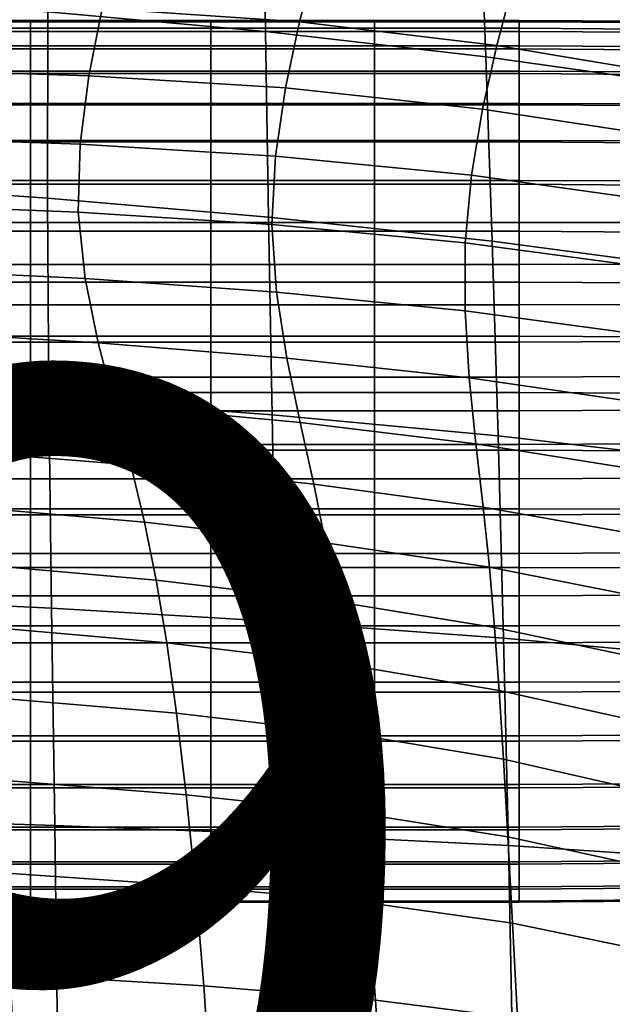
# Model space of a CAD drawing. Units: millimetres. Extents: x -2 to 604, y -616 to 1.
# Drawn here: x 380 to 416, y -138 to -78 of the extents above; entities that cross this region are included whole.
import ezdxf

# ---------------------------------------------------------------- set-up
doc = ezdxf.new("R2010")
doc.units = ezdxf.units.MM
doc.header["$MEASUREMENT"] = 0
doc.layers.add('FABRIC', color=7, linetype='Continuous')
doc.layers.add('GROUND', color=7, linetype='Continuous')

# ---------------------------------------------------------------- blocks, each defined once
blk = doc.blocks.new('FABRIC_UFPP19')
for points in [[(394.479, -68.188, 485.271), (394.645, -78.932, 469.508), (381.412, -77.726, 469.374), (381.493, -67.018, 485.196)], [(407.638, -69.705, 485.349), (408.052, -80.466, 469.668), (394.645, -78.932, 469.508), (394.479, -68.188, 485.271)], [(421.753, -82.404, 469.86), (408.052, -80.466, 469.668), (407.638, -69.705, 485.349), (421.128, -71.661, 485.424)], [(410.624, -72.769, 714.646), (409.666, -76.124, 697.139), (421.457, -78.309, 696.174), (422.328, -75.12, 713.473)], [(396.726, -78.337, 680.287), (397.716, -74.518, 697.872), (385.682, -73.589, 698.284), (384.729, -77.523, 680.573)], [(409.666, -76.124, 697.139), (397.716, -74.518, 697.872), (396.726, -78.337, 680.287), (408.711, -79.774, 679.739)], [(421.457, -78.309, 696.174), (409.666, -76.124, 697.139), (408.711, -79.774, 679.739), (420.59, -81.771, 679.004)], [(381.401, -89.058, 455.463), (368.056, -88.13, 455.272), (368.233, -76.774, 469.262), (381.412, -77.726, 469.374)], [(383.916, -81.616, 662.841), (384.729, -77.523, 680.573), (372.723, -77.135, 680.656), (371.994, -81.246, 662.877)], [(394.645, -78.932, 469.508), (394.832, -90.224, 455.706), (381.401, -89.058, 455.463), (381.412, -77.726, 469.374)], [(395.866, -82.361, 662.664), (396.726, -78.337, 680.287), (384.729, -77.523, 680.573), (383.916, -81.616, 662.841)], [(368.54, -78.333, 738.716), (380.364, -78.333, 738.716), (380.364, -78.255, 733.177), (368.54, -78.255, 733.177)], [(368.54, -78.255, 733.177), (380.364, -78.255, 733.177), (380.364, -78.729, 725.948), (368.54, -78.729, 725.948)], [(368.54, -78.924, 742.818), (380.364, -78.924, 742.818), (380.364, -78.333, 738.716), (368.54, -78.333, 738.716)], [(380.364, -78.333, 738.716), (391.325, -78.333, 738.716), (391.325, -78.255, 733.177), (380.364, -78.255, 733.177)], [(380.364, -78.255, 733.177), (391.325, -78.255, 733.177), (391.325, -78.729, 725.948), (380.364, -78.729, 725.948)], [(380.364, -78.924, 742.818), (391.325, -78.924, 742.818), (391.325, -78.333, 738.716), (380.364, -78.333, 738.716)], [(391.325, -78.333, 738.716), (401.279, -78.333, 738.716), (401.279, -78.255, 733.177), (391.325, -78.255, 733.177)], [(391.325, -78.255, 733.177), (401.279, -78.255, 733.177), (401.279, -78.729, 725.948), (391.325, -78.729, 725.948)], [(391.325, -78.924, 742.818), (401.279, -78.924, 742.818), (401.279, -78.333, 738.716), (391.325, -78.333, 738.716)], [(408.711, -79.774, 679.739), (396.726, -78.337, 680.287), (395.866, -82.361, 662.664), (407.854, -83.648, 662.299)], [(410.082, -78.333, 738.716), (410.082, -78.255, 733.177), (401.279, -78.255, 733.177), (401.279, -78.333, 738.716)], [(410.082, -78.255, 733.177), (410.083, -78.729, 725.948), (401.279, -78.729, 725.948), (401.279, -78.255, 733.177)], [(410.082, -78.924, 742.818), (410.082, -78.333, 738.716), (401.279, -78.333, 738.716), (401.279, -78.924, 742.818)], [(417.775, -78.386, 738.5), (417.768, -78.308, 732.981), (410.082, -78.255, 733.177), (410.082, -78.333, 738.716)], [(417.768, -78.308, 732.981), (417.764, -78.78, 725.78), (410.083, -78.729, 725.948), (410.082, -78.255, 733.177)], [(417.786, -78.976, 742.587), (417.775, -78.386, 738.5), (410.082, -78.333, 738.716), (410.082, -78.924, 742.818)], [(368.54, -79.793, 716.777), (368.54, -78.729, 725.948), (380.364, -78.729, 725.948), (380.364, -79.793, 716.777)], [(368.54, -79.989, 745.734), (380.364, -79.989, 745.734), (380.364, -78.924, 742.818), (368.54, -78.924, 742.818)], [(380.364, -79.793, 716.777), (380.364, -78.729, 725.948), (391.325, -78.729, 725.948), (391.325, -79.793, 716.777)], [(380.364, -79.989, 745.734), (391.325, -79.989, 745.734), (391.325, -78.924, 742.818), (380.364, -78.924, 742.818)], [(391.325, -79.793, 716.777), (391.325, -78.729, 725.948), (401.279, -78.729, 725.948), (401.279, -79.793, 716.777)], [(391.325, -79.989, 745.734), (401.279, -79.989, 745.734), (401.279, -78.924, 742.818), (391.325, -78.924, 742.818)], [(408.052, -80.466, 469.668), (408.44, -91.69, 456.019), (394.832, -90.224, 455.706), (394.645, -78.932, 469.508)], [(410.083, -79.793, 716.777), (401.279, -79.793, 716.777), (401.279, -78.729, 725.948), (410.083, -78.729, 725.948)], [(410.083, -79.989, 745.734), (410.082, -78.924, 742.818), (401.279, -78.924, 742.818), (401.279, -79.989, 745.734)], [(417.794, -80.04, 745.494), (417.786, -78.976, 742.587), (410.082, -78.924, 742.818), (410.083, -79.989, 745.734)], [(417.768, -79.84, 716.645), (410.083, -79.793, 716.777), (410.083, -78.729, 725.948), (417.764, -78.78, 725.78)], [(368.54, -81.35, 706.163), (368.54, -79.793, 716.777), (380.364, -79.793, 716.777), (380.364, -81.35, 706.163)], [(368.54, -79.989, 745.734), (368.54, -81.49, 747.717), (380.364, -81.49, 747.717), (380.364, -79.989, 745.734)], [(380.364, -81.35, 706.163), (380.364, -79.793, 716.777), (391.325, -79.793, 716.777), (391.325, -81.35, 706.163)], [(380.364, -79.989, 745.734), (380.364, -81.49, 747.717), (391.325, -81.49, 747.717), (391.325, -79.989, 745.734)], [(391.325, -81.35, 706.163), (391.325, -79.793, 716.777), (401.279, -79.793, 716.777), (401.279, -81.35, 706.163)], [(391.325, -79.989, 745.734), (391.325, -81.49, 747.717), (401.279, -81.49, 747.717), (401.279, -79.989, 745.734)], [(410.083, -81.35, 706.163), (401.279, -81.35, 706.163), (401.279, -79.793, 716.777), (410.083, -79.793, 716.777)], [(410.083, -79.989, 745.734), (401.279, -79.989, 745.734), (401.279, -81.49, 747.717), (410.083, -81.49, 747.717)], [(420.59, -81.771, 679.004), (408.711, -79.774, 679.739), (407.854, -83.648, 662.299), (419.771, -85.461, 661.802)], [(417.774, -81.39, 706.074), (410.083, -81.35, 706.163), (410.083, -79.793, 716.777), (417.768, -79.84, 716.645)], [(417.794, -80.04, 745.494), (410.083, -79.989, 745.734), (410.083, -81.49, 747.717), (417.8, -81.54, 747.472)], [(422.313, -93.521, 456.419), (408.44, -91.69, 456.019), (408.052, -80.466, 469.668), (421.753, -82.404, 469.86)], [(368.54, -83.301, 694.604), (368.54, -81.35, 706.163), (380.364, -81.35, 706.163), (380.364, -83.301, 694.604)], [(371.531, -85.377, 644.952), (383.379, -85.778, 644.947), (383.916, -81.616, 662.841), (371.994, -81.246, 662.877)], [(380.364, -83.301, 694.604), (380.364, -81.35, 706.163), (391.325, -81.35, 706.163), (391.325, -83.301, 694.604)], [(391.325, -83.301, 694.604), (391.325, -81.35, 706.163), (401.279, -81.35, 706.163), (401.279, -83.301, 694.604)], [(410.083, -83.301, 694.604), (401.279, -83.301, 694.604), (401.279, -81.35, 706.163), (410.083, -81.35, 706.163)], [(417.782, -83.333, 694.562), (410.083, -83.301, 694.604), (410.083, -81.35, 706.163), (417.774, -81.39, 706.074)], [(368.54, -81.49, 747.717), (368.54, -83.389, 749.02), (380.364, -83.389, 749.02), (380.364, -81.49, 747.717)], [(380.364, -81.49, 747.717), (380.364, -83.389, 749.02), (391.325, -83.389, 749.02), (391.325, -81.49, 747.717)], [(383.379, -85.778, 644.947), (395.261, -86.501, 644.862), (395.866, -82.361, 662.664), (383.916, -81.616, 662.841)], [(391.325, -81.49, 747.717), (391.325, -83.389, 749.02), (401.279, -83.389, 749.02), (401.279, -81.49, 747.717)], [(410.083, -81.49, 747.717), (401.279, -81.49, 747.717), (401.279, -83.389, 749.02), (410.083, -83.389, 749.02)], [(417.8, -81.54, 747.472), (410.083, -81.49, 747.717), (410.083, -83.389, 749.02), (417.803, -83.438, 748.771)], [(395.866, -82.361, 662.664), (395.261, -86.501, 644.862), (407.186, -87.676, 644.671), (407.854, -83.648, 662.299)], [(368.54, -85.549, 682.601), (368.54, -83.301, 694.604), (380.364, -83.301, 694.604), (380.364, -85.549, 682.601)], [(368.54, -83.389, 749.02), (368.54, -85.645, 749.894), (380.364, -85.645, 749.894), (380.364, -83.389, 749.02)], [(380.364, -85.549, 682.601), (380.364, -83.301, 694.604), (391.325, -83.301, 694.604), (391.325, -85.549, 682.601)], [(380.364, -83.389, 749.02), (380.364, -85.645, 749.894), (391.325, -85.645, 749.894), (391.325, -83.389, 749.02)], [(391.325, -85.549, 682.601), (391.325, -83.301, 694.604), (401.279, -83.301, 694.604), (401.279, -85.549, 682.601)], [(391.325, -83.389, 749.02), (391.325, -85.645, 749.894), (401.279, -85.645, 749.894), (401.279, -83.389, 749.02)], [(410.083, -85.549, 682.601), (401.279, -85.549, 682.601), (401.279, -83.301, 694.604), (410.083, -83.301, 694.604)], [(410.083, -83.389, 749.02), (401.279, -83.389, 749.02), (401.279, -85.645, 749.894), (410.083, -85.645, 749.894)], [(407.854, -83.648, 662.299), (407.186, -87.676, 644.671), (419.044, -89.333, 644.407), (419.771, -85.461, 661.802)], [(417.786, -85.572, 682.607), (410.083, -85.549, 682.601), (410.083, -83.301, 694.604), (417.782, -83.333, 694.562)], [(417.803, -83.438, 748.771), (410.083, -83.389, 749.02), (410.083, -85.645, 749.894), (417.804, -85.694, 749.645)], [(368.54, -85.549, 682.601), (380.364, -85.549, 682.601), (380.364, -87.996, 670.651), (368.54, -87.996, 670.651)], [(371.462, -89.446, 626.726), (383.256, -89.921, 626.745), (383.379, -85.778, 644.947), (371.531, -85.377, 644.952)], [(380.364, -85.549, 682.601), (391.325, -85.549, 682.601), (391.325, -87.996, 670.651), (380.364, -87.996, 670.651)], [(391.325, -85.549, 682.601), (401.279, -85.549, 682.601), (401.279, -87.996, 670.651), (391.325, -87.996, 670.651)], [(410.083, -85.549, 682.601), (410.082, -87.996, 670.651), (401.279, -87.996, 670.651), (401.279, -85.549, 682.601)], [(417.786, -85.572, 682.607), (417.782, -88.01, 670.706), (410.082, -87.996, 670.651), (410.083, -85.549, 682.601)], [(368.54, -85.645, 749.894), (368.54, -88.222, 750.592), (380.364, -88.222, 750.592), (380.364, -85.645, 749.894)], [(380.364, -85.645, 749.894), (380.364, -88.222, 750.592), (391.325, -88.222, 750.592), (391.325, -85.645, 749.894)], [(383.256, -89.921, 626.745), (395.037, -90.671, 626.742), (395.261, -86.501, 644.862), (383.379, -85.778, 644.947)], [(391.325, -85.645, 749.894), (391.325, -88.222, 750.592), (401.279, -88.222, 750.592), (401.279, -85.645, 749.894)], [(410.083, -85.645, 749.894), (401.279, -85.645, 749.894), (401.279, -88.222, 750.592), (410.083, -88.222, 750.592)], [(417.804, -85.694, 749.645), (410.083, -85.645, 749.894), (410.083, -88.222, 750.592), (417.804, -88.271, 750.343)], [(395.261, -86.501, 644.862), (395.037, -90.671, 626.742), (406.8, -91.788, 626.709), (407.186, -87.676, 644.671)], [(368.54, -87.996, 670.651), (380.364, -87.996, 670.651), (380.364, -90.545, 659.255), (368.54, -90.545, 659.255)], [(380.364, -87.996, 670.651), (391.325, -87.996, 670.651), (391.325, -90.545, 659.255), (380.364, -90.545, 659.255)], [(391.325, -87.996, 670.651), (401.279, -87.996, 670.651), (401.279, -90.545, 659.255), (391.325, -90.545, 659.255)], [(410.082, -87.996, 670.651), (410.082, -90.545, 659.255), (401.279, -90.545, 659.255), (401.279, -87.996, 670.651)], [(407.186, -87.676, 644.671), (406.8, -91.788, 626.709), (418.453, -93.342, 626.659), (419.044, -89.333, 644.407)], [(417.782, -88.01, 670.706), (417.774, -90.548, 659.356), (410.082, -90.545, 659.255), (410.082, -87.996, 670.651)], [(368.025, -100.4, 443.783), (368.056, -88.13, 455.272), (381.401, -89.058, 455.463), (381.484, -101.223, 444.102)], [(368.54, -91.08, 751.367), (380.364, -91.08, 751.367), (380.364, -88.222, 750.592), (368.54, -88.222, 750.592)], [(380.364, -91.08, 751.367), (391.325, -91.08, 751.367), (391.325, -88.222, 750.592), (380.364, -88.222, 750.592)], [(391.325, -91.08, 751.367), (401.279, -91.08, 751.367), (401.279, -88.222, 750.592), (391.325, -88.222, 750.592)], [(410.082, -91.08, 751.367), (410.083, -88.222, 750.592), (401.279, -88.222, 750.592), (401.279, -91.08, 751.367)], [(417.804, -91.128, 751.117), (417.804, -88.271, 750.343), (410.083, -88.222, 750.592), (410.082, -91.08, 751.367)], [(381.401, -89.058, 455.463), (394.832, -90.224, 455.706), (395.049, -102.246, 444.521), (381.484, -101.223, 444.102)], [(383.681, -93.956, 608.093), (383.256, -89.921, 626.745), (371.462, -89.446, 626.726), (371.917, -93.374, 608.046)], [(395.319, -94.782, 608.164), (395.037, -90.671, 626.742), (383.256, -89.921, 626.745), (383.681, -93.956, 608.093)], [(394.832, -90.224, 455.706), (408.44, -91.69, 456.019), (408.792, -103.53, 445.076), (395.049, -102.246, 444.521)], [(368.54, -90.545, 659.255), (380.364, -90.545, 659.255), (380.364, -93.096, 648.91), (368.54, -93.096, 648.91)], [(380.364, -90.545, 659.255), (391.325, -90.545, 659.255), (391.325, -93.096, 648.91), (380.364, -93.096, 648.91)], [(391.325, -90.545, 659.255), (401.279, -90.545, 659.255), (401.279, -93.096, 648.91), (391.325, -93.096, 648.91)], [(406.8, -91.788, 626.709), (395.037, -90.671, 626.742), (395.319, -94.782, 608.164), (406.79, -95.914, 608.267)], [(410.082, -90.545, 659.255), (410.082, -93.096, 648.91), (401.279, -93.096, 648.91), (401.279, -90.545, 659.255)], [(417.774, -90.548, 659.356), (417.768, -93.089, 649.052), (410.082, -93.096, 648.91), (410.082, -90.545, 659.255)], [(368.54, -94.172, 751.942), (380.364, -94.172, 751.942), (380.364, -91.08, 751.367), (368.54, -91.08, 751.367)], [(380.364, -94.172, 751.942), (391.325, -94.172, 751.942), (391.325, -91.08, 751.367), (380.364, -91.08, 751.367)], [(391.325, -94.172, 751.942), (401.279, -94.172, 751.942), (401.279, -91.08, 751.367), (391.325, -91.08, 751.367)], [(410.082, -94.172, 751.942), (410.082, -91.08, 751.367), (401.279, -91.08, 751.367), (401.279, -94.172, 751.942)], [(417.803, -94.22, 751.693), (417.804, -91.128, 751.117), (410.082, -91.08, 751.367), (410.082, -94.172, 751.942)], [(418.453, -93.342, 626.659), (406.8, -91.788, 626.709), (406.79, -95.914, 608.267), (418.043, -97.44, 608.396)], [(408.792, -103.53, 445.076), (408.44, -91.69, 456.019), (422.313, -93.521, 456.419), (422.783, -105.137, 445.807)], [(368.54, -93.096, 648.91), (380.364, -93.096, 648.91), (380.364, -95.554, 640.117), (368.54, -95.554, 640.117)], [(384.477, -97.871, 589.746), (383.681, -93.956, 608.093), (371.917, -93.374, 608.046), (372.725, -97.165, 589.669)], [(380.364, -93.096, 648.91), (391.325, -93.096, 648.91), (391.325, -95.554, 640.117), (380.364, -95.554, 640.117)], [(391.325, -93.096, 648.91), (401.279, -93.096, 648.91), (401.279, -95.554, 640.117), (391.325, -95.554, 640.117)], [(410.082, -93.096, 648.91), (410.083, -95.554, 640.117), (401.279, -95.554, 640.117), (401.279, -93.096, 648.91)], [(417.768, -93.089, 649.052), (417.764, -95.537, 640.294), (410.083, -95.554, 640.117), (410.082, -93.096, 648.91)], [(395.947, -98.804, 589.883), (395.319, -94.782, 608.164), (383.681, -93.956, 608.093), (384.477, -97.871, 589.746)], [(368.54, -97.454, 752.043), (380.364, -97.454, 752.043), (380.364, -94.172, 751.942), (368.54, -94.172, 751.942)], [(380.364, -97.454, 752.043), (391.325, -97.454, 752.043), (391.325, -94.172, 751.942), (380.364, -94.172, 751.942)], [(391.325, -97.454, 752.043), (401.279, -97.454, 752.043), (401.279, -94.172, 751.942), (391.325, -94.172, 751.942)], [(410.082, -97.454, 752.043), (410.082, -94.172, 751.942), (401.279, -94.172, 751.942), (401.279, -97.454, 752.043)], [(417.8, -97.499, 751.796), (417.803, -94.22, 751.693), (410.082, -94.172, 751.942), (410.082, -97.454, 752.043)], [(406.79, -95.914, 608.267), (395.319, -94.782, 608.164), (395.947, -98.804, 589.883), (407.044, -100.001, 590.101)], [(368.54, -97.819, 633.373), (368.54, -95.554, 640.117), (380.364, -95.554, 640.117), (380.364, -97.819, 633.373)], [(380.364, -97.819, 633.373), (380.364, -95.554, 640.117), (391.325, -95.554, 640.117), (391.325, -97.819, 633.373)], [(391.325, -97.819, 633.373), (391.325, -95.554, 640.117), (401.279, -95.554, 640.117), (401.279, -97.819, 633.373)], [(410.083, -97.819, 633.373), (401.279, -97.819, 633.373), (401.279, -95.554, 640.117), (410.083, -95.554, 640.117)], [(417.768, -97.793, 633.576), (410.083, -97.819, 633.373), (410.083, -95.554, 640.117), (417.764, -95.537, 640.294)], [(418.043, -97.44, 608.396), (406.79, -95.914, 608.267), (407.044, -100.001, 590.101), (417.772, -101.558, 590.38)], [(368.54, -100.877, 751.394), (380.364, -100.877, 751.394), (380.364, -97.454, 752.043), (368.54, -97.454, 752.043)], [(373.712, -100.824, 572.353), (385.464, -101.653, 572.459), (384.477, -97.871, 589.746), (372.725, -97.165, 589.669)], [(380.364, -100.877, 751.394), (391.325, -100.877, 751.394), (391.325, -97.454, 752.043), (380.364, -97.454, 752.043)], [(391.325, -100.877, 751.394), (401.279, -100.877, 751.394), (401.279, -97.454, 752.043), (391.325, -97.454, 752.043)], [(410.083, -100.877, 751.394), (410.082, -97.454, 752.043), (401.279, -97.454, 752.043), (401.279, -100.877, 751.394)], [(417.794, -100.917, 751.151), (417.8, -97.499, 751.796), (410.082, -97.454, 752.043), (410.083, -100.877, 751.394)], [(368.54, -99.951, 628.433), (368.54, -97.819, 633.373), (380.364, -97.819, 633.373), (380.364, -99.951, 628.433)], [(380.364, -99.951, 628.433), (380.364, -97.819, 633.373), (391.325, -97.819, 633.373), (391.325, -99.951, 628.433)], [(385.464, -101.653, 572.459), (396.759, -102.705, 572.654), (395.947, -98.804, 589.883), (384.477, -97.871, 589.746)], [(391.325, -99.951, 628.433), (391.325, -97.819, 633.373), (401.279, -97.819, 633.373), (401.279, -99.951, 628.433)], [(410.083, -99.951, 628.433), (401.279, -99.951, 628.433), (401.279, -97.819, 633.373), (410.083, -97.819, 633.373)], [(417.775, -99.918, 628.654), (410.083, -99.951, 628.433), (410.083, -97.819, 633.373), (417.768, -97.793, 633.576)], [(395.947, -98.804, 589.883), (396.759, -102.705, 572.654), (407.449, -103.999, 572.97), (407.044, -100.001, 590.101)], [(368.54, -102.009, 625.049), (368.54, -99.951, 628.433), (380.364, -99.951, 628.433), (380.364, -102.009, 625.049)], [(380.364, -102.009, 625.049), (380.364, -99.951, 628.433), (391.325, -99.951, 628.433), (391.325, -102.009, 625.049)], [(391.325, -102.009, 625.049), (391.325, -99.951, 628.433), (401.279, -99.951, 628.433), (401.279, -102.009, 625.049)], [(410.083, -102.009, 625.049), (401.279, -102.009, 625.049), (401.279, -99.951, 628.433), (410.083, -99.951, 628.433)], [(407.044, -100.001, 590.101), (407.449, -103.999, 572.97), (417.602, -105.624, 573.374), (417.772, -101.558, 590.38)], [(417.786, -101.97, 625.283), (410.083, -102.009, 625.049), (410.083, -99.951, 628.433), (417.775, -99.918, 628.654)], [(368.102, -113.356, 434.169), (368.025, -100.4, 443.783), (381.484, -101.223, 444.102), (381.638, -114.012, 434.653)], [(368.54, -100.877, 751.394), (368.54, -104.397, 749.72), (380.364, -104.397, 749.72), (380.364, -100.877, 751.394)], [(374.707, -104.357, 556.856), (386.464, -105.292, 556.988), (385.464, -101.653, 572.459), (373.712, -100.824, 572.353)], [(380.364, -100.877, 751.394), (380.364, -104.397, 749.72), (391.325, -104.397, 749.72), (391.325, -100.877, 751.394)], [(391.325, -100.877, 751.394), (391.325, -104.397, 749.72), (401.279, -104.397, 749.72), (401.279, -100.877, 751.394)], [(410.083, -100.877, 751.394), (401.279, -100.877, 751.394), (401.279, -104.397, 749.72), (410.083, -104.397, 749.72)], [(417.794, -100.917, 751.151), (410.083, -100.877, 751.394), (410.083, -104.397, 749.72), (417.786, -104.428, 749.484)], [(381.484, -101.223, 444.102), (395.049, -102.246, 444.521), (395.288, -114.816, 435.297), (381.638, -114.012, 434.653)], [(386.464, -105.292, 556.988), (397.595, -106.455, 557.234), (396.759, -102.705, 572.654), (385.464, -101.653, 572.459)], [(368.54, -104.052, 622.975), (368.54, -102.009, 625.049), (380.364, -102.009, 625.049), (380.364, -104.052, 622.975)], [(380.364, -104.052, 622.975), (380.364, -102.009, 625.049), (391.325, -102.009, 625.049), (391.325, -104.052, 622.975)], [(391.325, -104.052, 622.975), (391.325, -102.009, 625.049), (401.279, -102.009, 625.049), (401.279, -104.052, 622.975)], [(395.049, -102.246, 444.521), (408.792, -103.53, 445.076), (409.118, -115.833, 436.164), (395.288, -114.816, 435.297)], [(410.083, -104.052, 622.975), (401.279, -104.052, 622.975), (401.279, -102.009, 625.049), (410.083, -102.009, 625.049)], [(417.794, -104.008, 623.217), (410.083, -104.052, 622.975), (410.083, -102.009, 625.049), (417.786, -101.97, 625.283)], [(396.759, -102.705, 572.654), (397.595, -106.455, 557.234), (407.892, -107.856, 557.631), (407.449, -103.999, 572.97)], [(409.118, -115.833, 436.164), (408.792, -103.53, 445.076), (422.783, -105.137, 445.807), (423.188, -117.127, 437.317)], [(368.54, -104.052, 622.975), (380.364, -104.052, 622.975), (380.364, -106.14, 621.964), (368.54, -106.14, 621.964)], [(380.364, -104.052, 622.975), (391.325, -104.052, 622.975), (391.325, -106.14, 621.964), (380.364, -106.14, 621.964)], [(391.325, -104.052, 622.975), (401.279, -104.052, 622.975), (401.279, -106.14, 621.964), (391.325, -106.14, 621.964)], [(410.083, -104.052, 622.975), (410.082, -106.14, 621.964), (401.279, -106.14, 621.964), (401.279, -104.052, 622.975)], [(407.449, -103.999, 572.97), (407.892, -107.856, 557.631), (417.49, -109.566, 558.139), (417.602, -105.624, 573.374)], [(417.794, -104.008, 623.217), (417.8, -106.093, 622.211), (410.082, -106.14, 621.964), (410.083, -104.052, 622.975)], [(368.54, -104.397, 749.72), (368.54, -107.967, 746.746), (380.364, -107.967, 746.746), (380.364, -104.397, 749.72)], [(387.298, -108.774, 544.089), (386.464, -105.292, 556.988), (374.707, -104.357, 556.856), (375.537, -107.767, 543.936)], [(380.364, -104.397, 749.72), (380.364, -107.967, 746.746), (391.325, -107.967, 746.746), (391.325, -104.397, 749.72)], [(391.325, -104.397, 749.72), (391.325, -107.967, 746.746), (401.279, -107.967, 746.746), (401.279, -104.397, 749.72)], [(410.083, -104.397, 749.72), (401.279, -104.397, 749.72), (401.279, -107.967, 746.746), (410.083, -107.967, 746.746)], [(417.786, -104.428, 749.484), (410.083, -104.397, 749.72), (410.083, -107.967, 746.746), (417.775, -107.986, 746.521)], [(398.292, -110.022, 544.377), (397.595, -106.455, 557.234), (386.464, -105.292, 556.988), (387.298, -108.774, 544.089)], [(368.54, -106.14, 621.964), (380.364, -106.14, 621.964), (380.364, -108.332, 621.77), (368.54, -108.332, 621.77)], [(380.364, -106.14, 621.964), (391.325, -106.14, 621.964), (391.325, -108.332, 621.77), (380.364, -108.332, 621.77)], [(391.325, -106.14, 621.964), (401.279, -106.14, 621.964), (401.279, -108.332, 621.77), (391.325, -108.332, 621.77)], [(407.892, -107.856, 557.631), (397.595, -106.455, 557.234), (398.292, -110.022, 544.377), (408.262, -111.52, 544.842)], [(410.082, -106.14, 621.964), (410.082, -108.332, 621.77), (401.279, -108.332, 621.77), (401.279, -106.14, 621.964)], [(417.8, -106.093, 622.211), (417.803, -108.284, 622.018), (410.082, -108.332, 621.77), (410.082, -106.14, 621.964)], [(388.01, -112.31, 533.105), (387.298, -108.774, 544.089), (375.537, -107.767, 543.936), (376.245, -111.268, 532.934)], [(368.54, -107.967, 746.746), (368.54, -111.54, 742.196), (380.364, -111.54, 742.196), (380.364, -107.967, 746.746)], [(368.54, -108.332, 621.77), (380.364, -108.332, 621.77), (380.364, -110.687, 622.145), (368.54, -110.687, 622.145)], [(380.364, -107.967, 746.746), (380.364, -111.54, 742.196), (391.325, -111.54, 742.196), (391.325, -107.967, 746.746)], [(380.364, -108.332, 621.77), (391.325, -108.332, 621.77), (391.325, -110.687, 622.145), (380.364, -110.687, 622.145)], [(391.325, -107.967, 746.746), (391.325, -111.54, 742.196), (401.279, -111.54, 742.196), (401.279, -107.967, 746.746)], [(391.325, -108.332, 621.77), (401.279, -108.332, 621.77), (401.279, -110.687, 622.145), (391.325, -110.687, 622.145)], [(410.083, -107.967, 746.746), (401.279, -107.967, 746.746), (401.279, -111.54, 742.196), (410.083, -111.54, 742.196)], [(410.082, -108.332, 621.77), (410.082, -110.687, 622.145), (401.279, -110.687, 622.145), (401.279, -108.332, 621.77)], [(417.49, -109.566, 558.139), (407.892, -107.856, 557.631), (408.262, -111.52, 544.842), (417.396, -113.315, 545.438)], [(417.803, -108.284, 622.018), (417.804, -110.638, 622.394), (410.082, -110.687, 622.145), (410.082, -108.332, 621.77)], [(417.775, -107.986, 746.521), (410.083, -107.967, 746.746), (410.083, -111.54, 742.196), (417.768, -111.546, 741.988)], [(398.886, -113.608, 533.428), (398.292, -110.022, 544.377), (387.298, -108.774, 544.089), (388.01, -112.31, 533.105)], [(408.262, -111.52, 544.842), (398.292, -110.022, 544.377), (398.886, -113.608, 533.428), (408.578, -115.174, 533.951)], [(368.54, -110.687, 622.145), (380.364, -110.687, 622.145), (380.364, -113.263, 622.843), (368.54, -113.263, 622.843)], [(380.364, -110.687, 622.145), (391.325, -110.687, 622.145), (391.325, -113.263, 622.843), (380.364, -113.263, 622.843)], [(391.325, -110.687, 622.145), (401.279, -110.687, 622.145), (401.279, -113.263, 622.843), (391.325, -113.263, 622.843)], [(410.082, -110.687, 622.145), (410.082, -113.263, 622.843), (401.279, -113.263, 622.843), (401.279, -110.687, 622.145)], [(417.804, -110.638, 622.394), (417.804, -113.214, 623.093), (410.082, -113.263, 622.843), (410.082, -110.687, 622.145)], [(376.873, -115.07, 523.194), (388.641, -116.111, 523.378), (388.01, -112.31, 533.105), (376.245, -111.268, 532.934)], [(368.54, -111.54, 742.196), (368.54, -115.071, 735.795), (380.364, -115.071, 735.795), (380.364, -111.54, 742.196)], [(380.364, -111.54, 742.196), (380.364, -115.071, 735.795), (391.325, -115.071, 735.795), (391.325, -111.54, 742.196)], [(391.325, -111.54, 742.196), (391.325, -115.071, 735.795), (401.279, -115.071, 735.795), (401.279, -111.54, 742.196)], [(410.083, -111.54, 742.196), (401.279, -111.54, 742.196), (401.279, -115.071, 735.795), (410.083, -115.071, 735.795)], [(417.396, -113.315, 545.438), (408.262, -111.52, 544.842), (408.578, -115.174, 533.951), (417.32, -117.033, 534.622)], [(417.768, -111.546, 741.988), (410.083, -111.54, 742.196), (410.083, -115.071, 735.795), (417.764, -115.063, 735.612)], [(388.641, -116.111, 523.378), (399.414, -117.415, 523.731), (398.886, -113.608, 533.428), (388.01, -112.31, 533.105)], [(381.838, -127.217, 426.478), (368.252, -126.769, 425.804), (368.102, -113.356, 434.169), (381.638, -114.012, 434.653)], [(368.54, -116.121, 623.617), (368.54, -113.263, 622.843), (380.364, -113.263, 622.843), (380.364, -116.121, 623.617)], [(380.364, -116.121, 623.617), (380.364, -113.263, 622.843), (391.325, -113.263, 622.843), (391.325, -116.121, 623.617)], [(391.325, -116.121, 623.617), (391.325, -113.263, 622.843), (401.279, -113.263, 622.843), (401.279, -116.121, 623.617)], [(398.886, -113.608, 533.428), (399.414, -117.415, 523.731), (408.858, -119.002, 524.304), (408.578, -115.174, 533.951)], [(410.083, -116.121, 623.617), (401.279, -116.121, 623.617), (401.279, -113.263, 622.843), (410.082, -113.263, 622.843)], [(417.804, -116.072, 623.867), (410.083, -116.121, 623.617), (410.082, -113.263, 622.843), (417.804, -113.214, 623.093)], [(395.288, -114.816, 435.297), (395.543, -127.751, 427.381), (381.838, -127.217, 426.478), (381.638, -114.012, 434.653)], [(409.118, -115.833, 436.164), (409.426, -128.444, 428.605), (395.543, -127.751, 427.381), (395.288, -114.816, 435.297)], [(368.54, -118.512, 727.268), (380.364, -118.512, 727.268), (380.364, -115.071, 735.795), (368.54, -115.071, 735.795)], [(377.463, -119.388, 514.057), (389.235, -120.389, 514.25), (388.641, -116.111, 523.378), (376.873, -115.07, 523.194)], [(380.364, -118.512, 727.268), (391.325, -118.512, 727.268), (391.325, -115.071, 735.795), (380.364, -115.071, 735.795)], [(391.325, -118.512, 727.268), (401.279, -118.512, 727.268), (401.279, -115.071, 735.795), (391.325, -115.071, 735.795)], [(410.082, -118.512, 727.268), (410.083, -115.071, 735.795), (401.279, -115.071, 735.795), (401.279, -118.512, 727.268)], [(408.578, -115.174, 533.951), (408.858, -119.002, 524.304), (417.261, -120.882, 525.044), (417.32, -117.033, 534.622)], [(417.768, -118.491, 727.118), (417.764, -115.063, 735.612), (410.083, -115.071, 735.795), (410.082, -118.512, 727.268)], [(368.54, -119.116, 624.692), (368.54, -116.121, 623.617), (380.364, -116.121, 623.617), (380.364, -119.116, 624.692)], [(380.364, -119.116, 624.692), (380.364, -116.121, 623.617), (391.325, -116.121, 623.617), (391.325, -119.116, 624.692)], [(389.235, -120.389, 514.25), (399.909, -121.646, 514.63), (399.414, -117.415, 523.731), (388.641, -116.111, 523.378)], [(391.325, -119.116, 624.692), (391.325, -116.121, 623.617), (401.279, -116.121, 623.617), (401.279, -119.116, 624.692)], [(410.083, -119.116, 624.692), (401.279, -119.116, 624.692), (401.279, -116.121, 623.617), (410.083, -116.121, 623.617)], [(423.549, -129.367, 430.241), (409.426, -128.444, 428.605), (409.118, -115.833, 436.164), (423.188, -117.127, 437.317)], [(417.803, -119.066, 624.94), (410.083, -119.116, 624.692), (410.083, -116.121, 623.617), (417.804, -116.072, 623.867)], [(399.414, -117.415, 523.731), (399.909, -121.646, 514.63), (409.121, -123.188, 515.249), (408.858, -119.002, 524.304)], [(368.54, -121.767, 717.114), (380.364, -121.767, 717.114), (380.364, -118.512, 727.268), (368.54, -118.512, 727.268)], [(380.364, -121.767, 717.114), (391.325, -121.767, 717.114), (391.325, -118.512, 727.268), (380.364, -118.512, 727.268)], [(391.325, -121.767, 717.114), (401.279, -121.767, 717.114), (401.279, -118.512, 727.268), (391.325, -118.512, 727.268)], [(410.082, -121.767, 717.114), (410.082, -118.512, 727.268), (401.279, -118.512, 727.268), (401.279, -121.767, 717.114)], [(417.774, -121.733, 717.005), (417.768, -118.491, 727.118), (410.082, -118.512, 727.268), (410.082, -121.767, 717.114)], [(368.54, -122.104, 626.29), (368.54, -119.116, 624.692), (380.364, -119.116, 624.692), (380.364, -122.104, 626.29)], [(380.364, -122.104, 626.29), (380.364, -119.116, 624.692), (391.325, -119.116, 624.692), (391.325, -122.104, 626.29)], [(391.325, -122.104, 626.29), (391.325, -119.116, 624.692), (401.279, -119.116, 624.692), (401.279, -122.104, 626.29)], [(410.083, -122.104, 626.29), (401.279, -122.104, 626.29), (401.279, -119.116, 624.692), (410.083, -119.116, 624.692)], [(408.858, -119.002, 524.304), (409.121, -123.188, 515.249), (417.216, -125.025, 516.056), (417.261, -120.882, 525.044)], [(417.8, -122.052, 626.535), (410.083, -122.104, 626.29), (410.083, -119.116, 624.692), (417.803, -119.066, 624.94)], [(389.832, -125.353, 505.064), (389.235, -120.389, 514.25), (377.463, -119.388, 514.057), (378.058, -124.432, 504.865)], [(400.409, -126.501, 505.47), (399.909, -121.646, 514.63), (389.235, -120.389, 514.25), (389.832, -125.353, 505.064)], [(368.54, -124.737, 705.832), (380.364, -124.737, 705.832), (380.364, -121.767, 717.114), (368.54, -121.767, 717.114)], [(368.54, -124.94, 628.635), (368.54, -122.104, 626.29), (380.364, -122.104, 626.29), (380.364, -124.94, 628.635)], [(380.364, -124.737, 705.832), (391.325, -124.737, 705.832), (391.325, -121.767, 717.114), (380.364, -121.767, 717.114)], [(380.364, -124.94, 628.635), (380.364, -122.104, 626.29), (391.325, -122.104, 626.29), (391.325, -124.94, 628.635)], [(391.325, -124.737, 705.832), (401.279, -124.737, 705.832), (401.279, -121.767, 717.114), (391.325, -121.767, 717.114)], [(391.325, -124.94, 628.635), (391.325, -122.104, 626.29), (401.279, -122.104, 626.29), (401.279, -124.94, 628.635)], [(409.121, -123.188, 515.249), (399.909, -121.646, 514.63), (400.409, -126.501, 505.47), (409.387, -127.915, 506.134)], [(410.082, -124.737, 705.832), (410.082, -121.767, 717.114), (401.279, -121.767, 717.114), (401.279, -124.737, 705.832)], [(410.083, -124.94, 628.635), (401.279, -124.94, 628.635), (401.279, -122.104, 626.29), (410.083, -122.104, 626.29)], [(417.782, -124.692, 705.768), (417.774, -121.733, 717.005), (410.082, -121.767, 717.114), (410.082, -124.737, 705.832)], [(417.794, -124.886, 628.874), (410.083, -124.94, 628.635), (410.083, -122.104, 626.29), (417.8, -122.052, 626.535)], [(417.216, -125.025, 516.056), (409.121, -123.188, 515.249), (409.387, -127.915, 506.134), (417.185, -129.624, 507.011)], [(390.402, -130.911, 496.305), (389.832, -125.353, 505.064), (378.058, -124.432, 504.865), (378.621, -130.096, 496.095)], [(368.54, -127.325, 693.92), (380.364, -127.325, 693.92), (380.364, -124.737, 705.832), (368.54, -124.737, 705.832)], [(368.54, -124.94, 628.635), (380.364, -124.94, 628.635), (380.364, -127.482, 631.951), (368.54, -127.482, 631.951)], [(380.364, -127.325, 693.92), (391.325, -127.325, 693.92), (391.325, -124.737, 705.832), (380.364, -124.737, 705.832)], [(380.364, -124.94, 628.635), (391.325, -124.94, 628.635), (391.325, -127.482, 631.951), (380.364, -127.482, 631.951)], [(391.325, -127.325, 693.92), (401.279, -127.325, 693.92), (401.279, -124.737, 705.832), (391.325, -124.737, 705.832)], [(391.325, -124.94, 628.635), (401.279, -124.94, 628.635), (401.279, -127.482, 631.951), (391.325, -127.482, 631.951)], [(410.083, -127.325, 693.92), (410.082, -124.737, 705.832), (401.279, -124.737, 705.832), (401.279, -127.325, 693.92)], [(410.083, -124.94, 628.635), (410.082, -127.482, 631.951), (401.279, -127.482, 631.951), (401.279, -124.94, 628.635)], [(417.786, -127.269, 693.905), (417.782, -124.692, 705.768), (410.082, -124.737, 705.832), (410.083, -127.325, 693.92)], [(417.794, -124.886, 628.874), (417.786, -127.422, 632.179), (410.082, -127.482, 631.951), (410.083, -124.94, 628.635)], [(400.894, -131.92, 496.738), (400.409, -126.501, 505.47), (389.832, -125.353, 505.064), (390.402, -130.911, 496.305)], [(382.013, -140.149, 419.76), (368.399, -139.891, 418.954), (368.252, -126.769, 425.804), (381.838, -127.217, 426.478)], [(409.387, -127.915, 506.134), (400.409, -126.501, 505.47), (400.894, -131.92, 496.738), (409.665, -133.169, 497.445)], [(368.54, -127.325, 693.92), (368.54, -129.433, 681.879), (380.364, -129.433, 681.879), (380.364, -127.325, 693.92)], [(368.54, -127.482, 631.951), (380.364, -127.482, 631.951), (380.364, -129.585, 636.462), (368.54, -129.585, 636.462)], [(380.364, -127.325, 693.92), (380.364, -129.433, 681.879), (391.325, -129.433, 681.879), (391.325, -127.325, 693.92)], [(380.364, -127.482, 631.951), (391.325, -127.482, 631.951), (391.325, -129.585, 636.462), (380.364, -129.585, 636.462)], [(395.543, -127.751, 427.381), (395.748, -140.442, 420.855), (382.013, -140.149, 419.76), (381.838, -127.217, 426.478)], [(391.325, -127.325, 693.92), (391.325, -129.433, 681.879), (401.279, -129.433, 681.879), (401.279, -127.325, 693.92)], [(391.325, -127.482, 631.951), (401.279, -127.482, 631.951), (401.279, -129.585, 636.462), (391.325, -129.585, 636.462)], [(410.083, -127.325, 693.92), (401.279, -127.325, 693.92), (401.279, -129.433, 681.879), (410.083, -129.433, 681.879)], [(410.082, -127.482, 631.951), (410.082, -129.585, 636.462), (401.279, -129.585, 636.462), (401.279, -127.482, 631.951)], [(417.786, -127.422, 632.179), (417.775, -129.518, 636.675), (410.082, -129.585, 636.462), (410.082, -127.482, 631.951)], [(417.786, -127.269, 693.905), (410.083, -127.325, 693.92), (410.083, -129.433, 681.879), (417.782, -129.368, 681.913)], [(409.426, -128.444, 428.605), (409.662, -140.842, 422.355), (395.748, -140.442, 420.855), (395.543, -127.751, 427.381)], [(417.185, -129.624, 507.011), (409.387, -127.915, 506.134), (409.665, -133.169, 497.445), (417.208, -134.718, 498.392)], [(423.815, -141.423, 424.378), (409.662, -140.842, 422.355), (409.426, -128.444, 428.605), (423.549, -129.367, 430.241)], [(368.54, -129.433, 681.879), (368.54, -130.962, 670.206), (380.364, -130.962, 670.206), (380.364, -129.433, 681.879)], [(368.54, -129.585, 636.462), (380.364, -129.585, 636.462), (380.364, -131.104, 642.392), (368.54, -131.104, 642.392)], [(380.364, -129.433, 681.879), (380.364, -130.962, 670.206), (391.325, -130.962, 670.206), (391.325, -129.433, 681.879)], [(380.364, -129.585, 636.462), (391.325, -129.585, 636.462), (391.325, -131.104, 642.392), (380.364, -131.104, 642.392)], [(391.325, -129.433, 681.879), (391.325, -130.962, 670.206), (401.279, -130.962, 670.206), (401.279, -129.433, 681.879)], [(391.325, -129.585, 636.462), (401.279, -129.585, 636.462), (401.279, -131.104, 642.392), (391.325, -131.104, 642.392)], [(410.083, -129.433, 681.879), (401.279, -129.433, 681.879), (401.279, -130.962, 670.206), (410.083, -130.962, 670.206)], [(410.082, -129.585, 636.462), (410.082, -131.104, 642.392), (401.279, -131.104, 642.392), (401.279, -129.585, 636.462)], [(417.775, -129.518, 636.675), (417.768, -131.032, 642.582), (410.082, -131.104, 642.392), (410.082, -129.585, 636.462)], [(417.782, -129.368, 681.913), (410.083, -129.433, 681.879), (410.083, -130.962, 670.206), (417.774, -130.891, 670.287)], [(379.113, -136.276, 488.223), (390.91, -136.971, 488.454), (390.402, -130.911, 496.305), (378.621, -130.096, 496.095)], [(368.54, -130.962, 670.206), (368.54, -131.816, 659.402), (380.364, -131.816, 659.402), (380.364, -130.962, 670.206)], [(368.54, -131.104, 642.392), (380.364, -131.104, 642.392), (380.364, -131.895, 649.964), (368.54, -131.895, 649.964)], [(380.364, -130.962, 670.206), (380.364, -131.816, 659.402), (391.325, -131.816, 659.402), (391.325, -130.962, 670.206)], [(380.364, -131.104, 642.392), (391.325, -131.104, 642.392), (391.325, -131.895, 649.964), (380.364, -131.895, 649.964)], [(390.91, -136.971, 488.454), (401.346, -137.839, 488.921), (400.894, -131.92, 496.738), (390.402, -130.911, 496.305)], [(391.325, -130.962, 670.206), (391.325, -131.816, 659.402), (401.279, -131.816, 659.402), (401.279, -130.962, 670.206)], [(391.325, -131.104, 642.392), (401.279, -131.104, 642.392), (401.279, -131.895, 649.964), (391.325, -131.895, 649.964)], [(410.083, -130.962, 670.206), (401.279, -130.962, 670.206), (401.279, -131.816, 659.402), (410.083, -131.816, 659.402)], [(410.082, -131.104, 642.392), (410.083, -131.895, 649.964), (401.279, -131.895, 649.964), (401.279, -131.104, 642.392)], [(417.768, -131.032, 642.582), (417.764, -131.82, 650.125), (410.083, -131.895, 649.964), (410.082, -131.104, 642.392)], [(417.774, -130.891, 670.287), (410.083, -130.962, 670.206), (410.083, -131.816, 659.402), (417.768, -131.741, 659.525)], [(417.768, -131.741, 659.525), (410.083, -131.816, 659.402), (410.083, -131.895, 649.964), (417.764, -131.82, 650.125)], [(368.54, -131.816, 659.402), (368.54, -131.895, 649.964), (380.364, -131.895, 649.964), (380.364, -131.816, 659.402)], [(380.364, -131.816, 659.402), (380.364, -131.895, 649.964), (391.325, -131.895, 649.964), (391.325, -131.816, 659.402)], [(391.325, -131.816, 659.402), (391.325, -131.895, 649.964), (401.279, -131.895, 649.964), (401.279, -131.816, 659.402)], [(400.894, -131.92, 496.738), (401.346, -137.839, 488.921), (409.967, -138.937, 489.672), (409.665, -133.169, 497.445)], [(410.083, -131.816, 659.402), (401.279, -131.816, 659.402), (401.279, -131.895, 649.964), (410.083, -131.895, 649.964)], [(409.665, -133.169, 497.445), (409.967, -138.937, 489.672), (417.324, -140.343, 490.682), (417.208, -134.718, 498.392)], [(379.498, -142.864, 481.725), (391.322, -143.44, 481.997), (390.91, -136.971, 488.454), (379.113, -136.276, 488.223)], [(391.322, -143.44, 481.997), (401.746, -144.196, 482.506), (401.346, -137.839, 488.921), (390.91, -136.971, 488.454)], [(401.346, -137.839, 488.921), (401.746, -144.196, 482.506), (410.303, -145.203, 483.302), (409.967, -138.937, 489.672)]]:
    blk.add_3dface(points)

msp = doc.modelspace()

# ---------------------------------------------------------------- block references
at = {"layer": 'FABRIC'}
msp.add_blockref('FABRIC_UFPP19', (0, 0), dxfattribs=at)

# ---------------------------------------------------------------- texts
at = {"layer": 'GROUND', "insert": (100, -100), "char_height": 60, "attachment_point": 1}
msp.add_mtext_dynamic_manual_height_columns('UKPP19', width=213.39417, gutter_width=1, heights=[0], dxfattribs=at)

doc.saveas('drawing.dxf')
